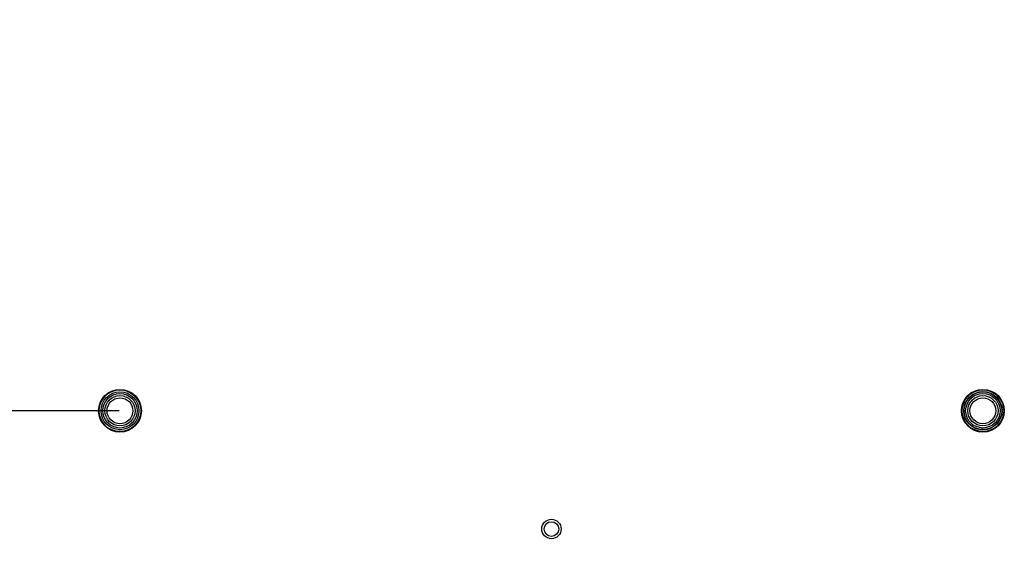
# Model space of a CAD drawing. Units: millimetres. Extents: x 0 to 5000, y 0 to 4000.
# Drawn here: x 3696 to 3924, y 1817 to 1942 of the extents above; entities that cross this region are included whole.
import ezdxf

# ---------------------------------------------------------------- set-up
doc = ezdxf.new("R2010")
doc.units = ezdxf.units.MM
doc.header["$LTSCALE"] = 275
doc.layers.get('0').update_dxf_attribs({"linetype": 'CONTINUOUS'})
for name, color, linetype in [('3_ALL_AXES', 7, 'CONTINUOUS'), ('7_ALL_FEATURES', 7, 'CONTINUOUS'), ('DEF_DRAFT_DIM', 7, 'CONTINUOUS')]:
    doc.layers.add(name, color=color, linetype=linetype)
doc.styles.get("Standard").update_dxf_attribs({"font": 'txt', "width": 0.8})
doc.dimstyles.new('DIMSTYLE_6', dxfattribs={"dimtxt": 15, "dimasz": 3, "dimexe": 0.8, "dimexo": 0.2, "dimgap": 3.75, "dimtad": 1, "dimdec": 0, "dimdsep": 46, "dimtxsty": 'Standard', "dimblk": 'OPEN', "dimblk1": 'OPEN', "dimblk2": 'OPEN', "dimcen": 0.09, "dimadec": 0, "dimazin": 2, "dimtp": 0.5, "dimtm": 0.5, "dimtfac": 1, "dimtdec": 0, "dimtofl": 0, "dimtmove": 0, "dimatfit": 3, "dimldrblk": 'OPEN', "dimfxl": 1, "dimtolj": 1, "dimarcsym": 0})

# ---------------------------------------------------------------- blocks, each defined once
blk = doc.blocks.new('_OPEN')
at = {"color": 0, "linetype": 'ByBlock'}
for p, q in [((0, 0), (-1, 0.117)), ((-1, -0.117), (0, 0)), ((-1, 0), (0, 0))]:
    blk.add_line(p, q, dxfattribs=at)
blk = doc.blocks.new('*D19')
at = {"layer": 'DEF_DRAFT_DIM', "color": 2, "linetype": 'Continuous', "transparency": 16777216}
for p, q in [((3719.31, 2051.55), (3264.64, 2051.55)), ((3265.44, 2051.55), (3265.44, 1951.55)), ((3265.44, 1851.55), (3265.44, 1951.55)), ((3719.31, 1851.55), (3264.64, 1851.55))]:
    blk.add_line(p, q, dxfattribs=at)
at = {"layer": 'DEF_DRAFT_DIM', "color": 2, "linetype": 'Continuous', "transparency": 16777216, "xscale": 3, "yscale": 3, "zscale": 3}
for p, rotation in [((3265.44, 2051.55), 90), ((3265.44, 1851.55), 270)]:
    blk.add_blockref('_OPEN', p, dxfattribs=dict(at, rotation=rotation))
at = {"layer": 'DEF_DRAFT_DIM', "color": 2, "linetype": 'Continuous', "transparency": 16777216, "insert": (3246.69, 1956.83), "char_height": 15, "width": 36, "attachment_point": 2, "rotation": 90, "line_spacing_factor": 0.9}
blk.add_mtext('200', dxfattribs=at)
blk = doc.blocks.new('*D23')
at = {"layer": 'DEF_DRAFT_DIM', "color": 2, "linetype": 'Continuous', "transparency": 16777216}
for p, q in [((3719.31, 1851.55), (3264.64, 1851.55)), ((3265.44, 1851.55), (3265.44, 1750.17)), ((3265.44, 1648.79), (3265.44, 1750.17)), ((3337.77, 1648.79), (3264.64, 1648.79))]:
    blk.add_line(p, q, dxfattribs=at)
at = {"layer": 'DEF_DRAFT_DIM', "color": 2, "linetype": 'Continuous', "transparency": 16777216, "xscale": 3, "yscale": 3, "zscale": 3}
for p, rotation in [((3265.44, 1851.55), 90), ((3265.44, 1648.79), 270)]:
    blk.add_blockref('_OPEN', p, dxfattribs=dict(at, rotation=rotation))
at = {"layer": 'DEF_DRAFT_DIM', "color": 2, "linetype": 'Continuous', "transparency": 16777216, "insert": (3246.69, 1744.76), "char_height": 15, "width": 36, "attachment_point": 2, "rotation": 90, "line_spacing_factor": 0.9}
blk.add_mtext('203', dxfattribs=at)

msp = doc.modelspace()

# ---------------------------------------------------------------- linework, layer by layer
at = {"layer": '3_ALL_AXES', "color": 7, "linetype": 'Continuous'}
for radius in [2.25, 1.7]:
    msp.add_circle((3819.51, 1824.15), radius, dxfattribs=at)
at = {"layer": '7_ALL_FEATURES', "color": 7, "linetype": 'Continuous'}
for centre, radius in [((3719.51, 1851.55), 4.96), ((3719.51, 1851.55), 4.83), ((3719.51, 1851.55), 4.39), ((3719.51, 1851.55), 4), ((3919.51, 1851.55), 4.96), ((3919.51, 1851.55), 4.83), ((3919.51, 1851.55), 4.44), ((3919.51, 1851.55), 4.38), ((3919.51, 1851.55), 4), ((3719.51, 1851.55), 3.5), ((3719.51, 1851.55), 3), ((3919.51, 1851.55), 3.5), ((3919.51, 1851.55), 3)]:
    msp.add_circle(centre, radius, dxfattribs=at)

# ---------------------------------------------------------------- dimensions: what is measured, and where the dimension line sits
at = {"layer": 'DEF_DRAFT_DIM', "color": 2, "linetype": 'Continuous'}
for base, p2, angle, picture, middle in [((3265.44, 2051.55), (3719.51, 2051.55), 90, '*D19', (3265.44, 1956.83)), ((3265.44, 1648.79), (3337.97, 1648.79), 270, '*D23', (3265.44, 1745.13))]:
    dim = msp.add_linear_dim(base=base, p1=(3719.51, 1851.55), p2=p2, angle=angle, dimstyle='DIMSTYLE_6', dxfattribs=at)
    dim.commit()
    dim.dimension.update_dxf_attribs({"geometry": picture, "text_midpoint": middle, "dimtype": 160})

doc.saveas('drawing.dxf')
